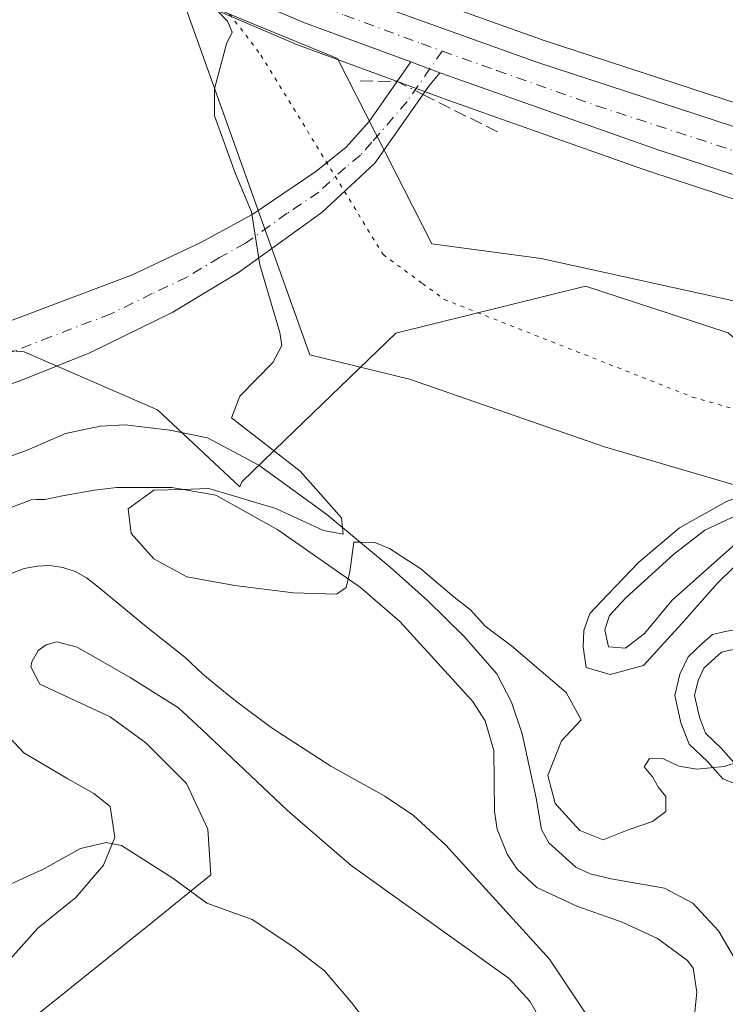
# Model space of a CAD drawing. Units: metres. Extents: x 594273 to 597741, y 4694369 to 4696730.
# Drawn here: x 597138 to 597230, y 4695787 to 4695915 of the extents above; entities that cross this region are included whole.
import ezdxf

# ---------------------------------------------------------------- set-up
doc = ezdxf.new("R2010")
doc.units = ezdxf.units.M
doc.header["$MEASUREMENT"] = 0
for name, pattern in [('DGN Style 3', [2.307223458686699, 1.648016756204785, -0.6592067024819142]), ('DGN Style 4', [2.6384748266838614, 1.318413404963828, -0.6592067024819142, 0.001648016756204785, -0.6592067024819142]), ('DGN Style 5', [1.1536117293433497, 0.4944050268614355, -0.6592067024819142])]:
    doc.linetypes.add(name, pattern=pattern)
for name, color, linetype, lineweight in [('Camino Cxs', 7, 'Continuous', 0), ('Camino eje', 30, 'DGN Style 4', 13), ('Carretera de calzada única Cxs', 7, 'Continuous', 13), ('Carretera de calzada única eje', 7, 'DGN Style 4', 0), ('Corriente artificial lineal', 4, 'DGN Style 3', 13), ('Corriente artificial lineal oculto', 135, 'DGN Style 4', 13), ('Cultivos herbáceos CxS', 92, 'Continuous', 0), ('Curva de nivel normal', 30, 'Continuous', 0), ('Matorral CxS', 135, 'Continuous', 0), ('Núcleo urbano CxS', 7, 'Continuous', 0), ('Pista deportiva Cxs', 7, 'Continuous', 0), ('Vía pecuaria CxS', 92, 'Continuous', 13), ('Vía pecuaria eje', 92, 'DGN Style 5', 0)]:
    doc.layers.add(name, color=color, linetype=linetype, lineweight=lineweight)

# ---------------------------------------------------------------- blocks, each defined once
blk = doc.blocks.new('*U21')
at = {"layer": 'Pista deportiva Cxs', "color": 7, "linetype": 'Continuous', "lineweight": 0, "elevation": 362.7869000000061, "flags": 128}
for points in [[(597249.3825000003, 4695852.211200001), (597253.4231000004, 4695849.765500001), (597256.9951, 4695846.3259), (597265.3295, 4695838.653100001), (597277.1032999996, 4695828.3343), (597288.0837000003, 4695817.7509), (597295.2273000004, 4695811.6655), (597300.2544999998, 4695806.109300001), (597303.6941000001, 4695801.7437), (597305.5460999999, 4695798.833100001), (597307.0012999997, 4695795.922700001), (597307.5305000005, 4695793.0123), (597307.0012999997, 4695790.631100001), (597306.6045000004, 4695788.9113), (597305.6785000004, 4695788.2499), (597304.2232999997, 4695787.720699999), (597302.2389000002, 4695787.588300001), (597301.0482999999, 4695787.720699999), (597299.4606999997, 4695788.779100001), (597298.6670000004, 4695789.572699999), (597297.6086999997, 4695792.218499999), (597297.0795, 4695794.864499999), (597295.3596999999, 4695797.774900001), (597293.2430999996, 4695801.0821), (597289.5389, 4695806.506100001), (597280.9398999996, 4695813.9145), (597276.0450999998, 4695819.2061), (597272.6054999996, 4695821.322899999), (597270.4889000002, 4695822.1165), (597269.0334999999, 4695821.8519), (597267.9753000002, 4695820.396700001), (597267.4462000001, 4695817.883300001), (597268.1074999999, 4695815.369700001), (597269.9596999995, 4695813.5175), (597274.0607000003, 4695811.533299999), (597278.5586999999, 4695809.8135), (597282.1305000001, 4695807.829100001), (597285.9669000005, 4695805.183300001), (597289.2742999997, 4695802.5373), (597290.9940999999, 4695800.817500001), (597292.1847999999, 4695798.171700001), (597293.1107000001, 4695795.7905), (597293.2430999996, 4695793.276900001), (597292.1847999999, 4695791.160300001), (597290.7295000004, 4695789.837300001), (597286.4961000001, 4695789.175899999), (597283.7180000005, 4695790.234300001), (597281.6013000002, 4695791.292500001), (597279.4846999999, 4695792.880100001), (597269.1659000004, 4695801.4791), (597258.8470999999, 4695809.945699999), (597255.9367000004, 4695812.856100001), (597253.8201000001, 4695815.369700001), (597253.1584999999, 4695817.089500001), (597253.1584999999, 4695819.2061), (597253.1584999999, 4695822.1165), (597253.2909000004, 4695825.026900001), (597253.2909000004, 4695827.8051), (597253.8201000001, 4695829.921700001), (597254.7461000001, 4695831.7739), (597255.0107000005, 4695833.2291), (597255.5399000002, 4695834.552100001), (597255.5399000002, 4695835.610300001), (597255.2753, 4695836.800899999), (597254.6136999996, 4695837.7271), (597253.8201000001, 4695838.256100001), (597251.8356999997, 4695838.256100001), (597250.7773000002, 4695837.594699999), (597249.5867, 4695836.5363), (597247.9992000004, 4695834.0229), (597247.0730999997, 4695830.9801), (597245.4857000001, 4695827.011299999), (597244.8240999999, 4695822.910300001), (597243.7659, 4695820.2645), (597242.5752999998, 4695817.7509), (597241.5169000002, 4695816.031099999), (597240.3262999998, 4695814.7083), (597238.7388000004, 4695814.179099999), (597236.8866999998, 4695814.046700001), (597234.9023000002, 4695813.9145), (597233.0500999996, 4695814.840500001), (597229.6105000004, 4695816.1635), (597227.6262999997, 4695818.412500001), (597225.2449000003, 4695820.6613), (597224.1867000004, 4695823.4395), (597223.3929000003, 4695827.011299999), (597224.0543999998, 4695829.7895), (597225.1127000004, 4695832.0385), (597226.9647000004, 4695833.758300001), (597228.2878000002, 4695834.948899999), (597230.1397000002, 4695835.345699999), (597232.6533000004, 4695835.742699999), (597236.3574999999, 4695837.065500001), (597238.6064999999, 4695837.859300001), (597241.2522999998, 4695839.446900001), (597242.5752999998, 4695840.902100001), (597243.5012999997, 4695842.2249), (597243.2368000001, 4695843.6801), (597242.9381999997, 4695845.1721), (597240.6425999999, 4695847.210700001), (597238.4408, 4695847.666300001), (597235.4038000006, 4695846.8311), (597232.9742999999, 4695845.084799999), (597230.9243000001, 4695843.566299999), (597228.9502999998, 4695841.592300001), (597224.3189000003, 4695836.353599999), (597219.3079000004, 4695830.887), (597214.9802999999, 4695829.748199999), (597211.8674, 4695830.659299999), (597211.4878000002, 4695833.316600001), (597211.5636999998, 4695835.442500001), (597212.3229, 4695837.644300001), (597214.6765999999, 4695840.149800001), (597218.7006000001, 4695844.3256), (597224.0152000004, 4695848.8051), (597230.0891000004, 4695852.221700001), (597233.8093999998, 4695853.588300001), (597239.3519000001, 4695854.271600001), (597244.5147000002, 4695853.967900001)], [(597214.7525000004, 4695833.316600001), (597216.9543000003, 4695833.1647), (597219.4598000003, 4695835.062799999), (597223.0281999996, 4695839.390500001), (597226.2171, 4695842.1997), (597231.2281, 4695846.679199999), (597233.9612999996, 4695849.1088), (597236.6185999997, 4695850.095799999), (597240.1111000003, 4695850.2477), (597242.6166000003, 4695848.957000001), (597244.8102000002, 4695847.216800001), (597245.1527000006, 4695846.847899999), (597245.6925999997, 4695844.1489), (597246.1475000001, 4695841.6459), (597244.5321000004, 4695839.338099999), (597242.8542999999, 4695837.492500001), (597239.6763000004, 4695835.585700001), (597237.1939000003, 4695834.7097), (597233.2741, 4695833.309699999), (597230.5969000002, 4695832.8869), (597229.4641000004, 4695832.644300001), (597228.6517000003, 4695831.913100001), (597227.1684999998, 4695830.535900001), (597226.4265000002, 4695828.958900001), (597225.9581000004, 4695826.9921), (597226.5877, 4695824.159499999), (597227.3775000004, 4695822.086100001), (597229.4254999999, 4695820.151699999), (597231.0799000004, 4695818.276900001), (597234.0603, 4695817.1305), (597235.4133000001, 4695816.454100001), (597236.7144999999, 4695816.540899999), (597238.2467, 4695816.6503), (597238.9095000001, 4695816.871300001), (597239.5067999996, 4695817.534700001), (597240.3743000003, 4695818.944700001), (597241.4733999996, 4695821.264699999), (597242.4001000002, 4695823.581700001), (597243.0617000004, 4695827.682700001), (597244.7126000002, 4695831.809900001), (597245.7055000003, 4695835.073100001), (597247.6617000002, 4695838.170100001), (597249.2736999998, 4695839.6031), (597251.1187000005, 4695840.756100001), (597254.5769999997, 4695840.756100001), (597256.3816999998, 4695839.5529), (597257.6052999999, 4695837.840100001), (597258.0399000002, 4695835.8847), (597258.0399000002, 4695834.070499999), (597257.4253000002, 4695832.534299999), (597257.1419000002, 4695830.975299999), (597256.1789999995, 4695829.0493), (597255.7909000004, 4695827.497300001), (597255.7909000004, 4695824.9703), (597255.6584999999, 4695822.059699999), (597255.6584999999, 4695819.2061), (597255.6584999999, 4695817.5537), (597256.0027000001, 4695816.6589), (597257.7801000001, 4695814.5483), (597260.5279000001, 4695811.8005), (597270.7591000004, 4695803.4057), (597281.0850999998, 4695794.8007), (597282.7814999997, 4695793.497500001), (597284.7244999995, 4695792.5261), (597286.7659, 4695791.748299999), (597289.6026999997, 4695792.1917), (597290.1574999997, 4695792.695900001), (597290.7117, 4695793.8047), (597290.6353000002, 4695795.258300001), (597289.8783, 4695797.2051), (597288.9023000002, 4695799.3739), (597287.6042999999, 4695800.671700001), (597284.4744999995, 4695803.1755), (597280.8107000003, 4695805.702299999), (597277.4999000002, 4695807.5417), (597273.0679000001, 4695809.236300001), (597268.4905000003, 4695811.451099999), (597265.8618999999, 4695814.0799), (597264.8778999997, 4695817.819300001), (597265.6392000001, 4695821.434900001), (597267.6009000001, 4695824.1325), (597270.7204999998, 4695824.6997), (597273.7096999995, 4695823.578700001), (597277.6475999998, 4695821.1555), (597282.6788999997, 4695815.7161), (597291.4187000003, 4695808.1865), (597295.3285999997, 4695802.461300001), (597297.4892999995, 4695799.085100001), (597299.4477000004, 4695795.7709), (597300.0151000004, 4695792.933900001), (597300.7975000005, 4695790.977700001), (597301.0535000004, 4695790.721899999), (597301.9288999997, 4695790.138300001), (597302.2940999996, 4695790.0977), (597303.7027000004, 4695790.191500001), (597304.3920999998, 4695790.442299999), (597304.5631999997, 4695791.183300001), (597304.9804999996, 4695793.061899999), (597304.6054999996, 4695795.124100001), (597303.3677000003, 4695797.5999), (597301.6524999999, 4695800.295299999), (597298.3435000004, 4695804.495100001), (597293.4824999999, 4695809.867699999), (597286.4039000003, 4695815.897700001), (597275.4111000003, 4695826.493100001), (597263.6586999996, 4695836.793099999), (597255.2811000004, 4695844.505700001), (597251.8898999998, 4695847.771299999), (597247.6611000003, 4695850.330900001), (597245.0461999997, 4695852.069900001), (597240.9463000001, 4695852.069900001), (597237.4538000004, 4695852.1458), (597233.5817, 4695851.5384), (597231.3799000002, 4695850.399499999), (597227.2800000003, 4695848.501399999), (597223.2560000002, 4695845.388499999), (597217.0301999999, 4695839.6942), (597214.9042999997, 4695837.4165), (597214.2969000004, 4695835.518400001)]]:
    blk.add_lwpolyline(points, close=True, dxfattribs=at)

msp = doc.modelspace()

# ---------------------------------------------------------------- linework, layer by layer
at = {"layer": 'Camino Cxs', "color": 7, "linetype": 'Continuous', "lineweight": 0, "extrusion": (0.03872500809096976, -0.01427076162958155, 0.9991479966005367), "elevation": -43529.49468730079, "flags": 128}
msp.add_lwpolyline([(4612737.37351053, 1062520.676235867), (4612737.37351053, 1062524.722678002)], dxfattribs=at)
at = {"layer": 'Camino Cxs', "color": 7, "linetype": 'Continuous', "lineweight": 0}
msp.add_polyline3d([(597192.8532999996, 4695907.968499999, 358.696100000001), (597191.3898999998, 4695906.2305, 358.7783000000054), (597184.3701, 4695896.220100001, 359.0417000000016), (597177.4801000003, 4695889.800100001, 359.5206999999937), (597166.6501000002, 4695881.9901, 360.118100000007), (597158.1300999997, 4695876.840100001, 360.6477000000014), (597147.4301000005, 4695871.5801, 361.0721999999951), (597138.1501000002, 4695867.870100001, 361.3665000000037), (597121.7200999996, 4695862.5101, 362.1603000000032), (597104.8201000001, 4695856.220100001, 364.2220999999991), (597096.0100999996, 4695867.040100001, 365.0690000000032), (597112.6201, 4695869.350099999, 363.161500000002), (597122.3901000004, 4695871.390100001, 362.411300000007), (597137.0100999996, 4695875.700099999, 361.5436000000045), (597152.7301000003, 4695881.640100001, 361.2195000000065), (597161.7500999998, 4695885.9101, 360.4995999999956), (597168.5000999998, 4695889.5801, 360.0945000000065), (597176.7301000003, 4695895.100099999, 359.3738000000012), (597180.6501000002, 4695898.270099999, 359.3307999999961), (597183.6401000004, 4695901.610099999, 359.8007000000071), (597189.0597000001, 4695909.3665, 358.8631000000024)], close=True, dxfattribs=at)
msp.add_polyline3d([(597192.8532999996, 4695907.968499999, 358.696100000001), (597191.3898999998, 4695906.2305, 358.7783000000054), (597184.3701, 4695896.220100001, 359.0417000000016), (597177.4801000003, 4695889.800100001, 359.5206999999937), (597166.6501000002, 4695881.9901, 360.118100000007), (597158.1300999997, 4695876.840100001, 360.6477000000014), (597147.4301000005, 4695871.5801, 361.0721999999951), (597138.1501000002, 4695867.870100001, 361.3665000000037), (597121.7200999996, 4695862.5101, 362.1603000000032), (597104.8201000001, 4695856.220100001, 364.2220999999991), (597096.0100999996, 4695867.040100001, 365.0690000000032), (597112.6201, 4695869.350099999, 363.161500000002), (597122.3901000004, 4695871.390100001, 362.411300000007), (597137.0100999996, 4695875.700099999, 361.5436000000045), (597152.7301000003, 4695881.640100001, 361.2195000000065), (597161.7500999998, 4695885.9101, 360.4995999999956), (597168.5000999998, 4695889.5801, 360.0945000000065), (597176.7301000003, 4695895.100099999, 359.3738000000012), (597180.6501000002, 4695898.270099999, 359.3307999999961), (597183.6401000004, 4695901.610099999, 359.8007000000071), (597189.0597000001, 4695909.3665, 358.8631000000024)], dxfattribs=at)
at = {"layer": 'Camino eje', "color": 30, "linetype": 'DGN Style 4', "lineweight": 13}
msp.add_polyline3d([(597193.1533000004, 4695910.785300001, 358.6873000000051), (597188.5800999999, 4695904.2401, 358.9308000000019), (597184.0050999997, 4695898.915100001, 359.2888999999996), (597182.5100999996, 4695897.245100001, 359.1300000000047), (597180.5500999996, 4695895.6601, 359.2115000000049), (597177.1051000003, 4695892.450099999, 359.4106999999931), (597172.9901000002, 4695889.690099999, 359.7829999999958), (597167.5751, 4695885.7851, 360.2005000000063), (597164.2001, 4695883.950099999, 360.3083999999944), (597159.9401000004, 4695881.3751, 360.6343000000052), (597155.4301000005, 4695879.2401, 360.8929999999964), (597150.0800999999, 4695876.610099999, 361.0188999999955), (597142.2200999996, 4695873.640100001, 361.2785000000004), (597137.5800999999, 4695871.7851, 361.4296000000031), (597130.2701000003, 4695869.630100001, 361.8090999999986), (597122.0551000005, 4695866.950099999, 362.2880000000005), (597117.1700999998, 4695865.9301, 362.6309000000037), (597101.6249000002, 4695860.144300001, 364.0770000000048)], dxfattribs=at)
at = {"layer": 'Carretera de calzada única Cxs', "color": 7, "linetype": 'Continuous', "lineweight": 13, "extrusion": (0.03872500809096976, -0.01427076162958155, 0.9991479966005367), "elevation": -43529.49468730079, "flags": 128}
msp.add_lwpolyline([(4612737.37351053, 1062520.676235867), (4612737.37351053, 1062524.722678002)], dxfattribs=at)
at = {"layer": 'Carretera de calzada única Cxs', "color": 7, "linetype": 'Continuous', "lineweight": 13}
for points in [[(596933.8901000004, 4696015.440099999, 369.3172999999952), (596955.1001000004, 4696010.670100001, 368.6043000000063), (596969.0800999999, 4696006.870100001, 368.2133000000031), (596982.9200999998, 4696002.5801, 367.7341000000015), (596996.6001000004, 4695997.800100001, 367.2112000000052), (597031.8501000004, 4695984.350099999, 365.9002999999939), (597066.9600999998, 4695970.390100001, 364.3389000000025), (597105.6901000004, 4695952.7601, 362.6916999999958), (597133.6201, 4695939.550100001, 361.3702000000048), (597137.6901000004, 4695937.620100001, 361.2225000000035), (597152.3249000004, 4695930.474099999, 360.5859999999957), (597164.8501000004, 4695925.030099999, 359.9688000000024), (597171.4401000004, 4695922.1801, 359.6576000000059), (597185.8701, 4695916.340100001, 359.0313000000024), (597205.4401000004, 4695909.3301, 358.3007999999973), (597254.0701000001, 4695893.420100001, 356.3652000000002), (597318.0500999996, 4695873.050100001, 354.4698000000063), (597334.8000999996, 4695867.550100001, 354.055600000007), (597361.0701000001, 4695857.590100001, 353.3730999999971), (597382.6001000004, 4695848.420100001, 352.9464000000008), (597404.1901000004, 4695837.600099999, 352.582699999999)], [(597189.0597000001, 4695909.3665, 358.8631000000024), (597175.0100999996, 4695914.550100001, 359.4780000000028), (597153.9101, 4695923.600099999, 360.3867999999929), (597089.9600999998, 4695953.4801, 363.2541000000056), (597069.4401000004, 4695962.710100001, 364.1662999999971), (597060.4600999998, 4695966.620100001, 364.545499999993), (597039.7301000003, 4695975.2601, 365.3561000000045), (597015.2301000003, 4695984.600099999, 366.2954000000027), (596988.3501000004, 4695994.7301, 367.3086000000039), (596976.4200999998, 4695998.5001, 367.6392999999953), (596960.8000999996, 4696002.960100001, 368.0512000000017), (596947.3501000004, 4696006.460100001, 368.6214999999939), (596937.6001000004, 4696008.640100001, 369.0531000000047), (596921.8901000004, 4696011.300100001, 369.5151999999944), (596907.0301000001, 4696013.030099999, 370.0178000000014), (596900.9600999998, 4696013.550100001, 370.2535999999964), (596890.9801000003, 4696014.140100001, 370.6904000000068), (596886.1201, 4696014.3301, 370.9786000000022), (596873.7100999998, 4696014.420100001, 371.7507000000041), (596856.2801000001, 4696013.870100001, 372.6129999999976), (596819.5301000001, 4696011.370100001, 374.6006000000052), (596763.7801000001, 4696007.620100001, 377.882500000007), (596731.0800999999, 4696008.3201, 379.7715999999928), (596718.1201, 4696009.460100001, 380.4967999999935)], [(597390.1601, 4695838.340100001, 352.465200000006), (597382.3201000001, 4695841.9101, 352.6484000000055), (597363.0201000003, 4695850.0801, 353.1668999999966), (597358.7401000002, 4695851.8301, 353.2617000000027), (597354.1001000004, 4695854.030099999, 353.3698000000004), (597333.0500999996, 4695862.120100001, 353.9055999999982), (597280.1201, 4695878.9801, 355.5945999999968), (597242.0301000001, 4695891.090100001, 356.9260999999969), (597220.9600999998, 4695898.0101, 357.6202999999951), (597195.0301000001, 4695907.170100001, 358.610400000005), (597194.0701000001, 4695907.520099999, 358.6472000000067), (597192.8532999996, 4695907.968499999, 358.696100000001), (597189.0597000001, 4695909.3665, 358.8631000000024), (597175.0100999996, 4695914.550100001, 359.4780000000028), (597153.9101, 4695923.600099999, 360.3867999999929), (597089.9600999998, 4695953.4801, 363.2541000000056), (597069.4401000004, 4695962.710100001, 364.1662999999971), (597060.4600999998, 4695966.620100001, 364.545499999993), (597039.7301000003, 4695975.2601, 365.3561000000045), (597015.2301000003, 4695984.600099999, 366.2954000000027), (596988.3501000004, 4695994.7301, 367.3086000000039), (596976.4200999998, 4695998.5001, 367.6392999999953), (596960.8000999996, 4696002.960100001, 368.0512000000017), (596947.3501000004, 4696006.460100001, 368.6214999999939)], [(597164.8501000004, 4695925.030099999, 359.9688000000024), (597171.4401000004, 4695922.1801, 359.6576000000059), (597185.8701, 4695916.340100001, 359.0313000000024), (597205.4401000004, 4695909.3301, 358.3007999999973), (597254.0701000001, 4695893.420100001, 356.3652000000002), (597318.0500999996, 4695873.050100001, 354.4698000000063), (597334.8000999996, 4695867.550100001, 354.055600000007), (597361.0701000001, 4695857.590100001, 353.3730999999971), (597382.6001000004, 4695848.420100001, 352.9464000000008), (597404.1901000004, 4695837.600099999, 352.582699999999), (597414.6901000004, 4695831.670100001, 352.2871000000014), (597424.9801000003, 4695825.390100001, 352.1123999999982), (597435.0701000001, 4695818.7601, 351.8846000000049), (597479.3701, 4695787.690099999, 351.0078999999969), (597492.1001000004, 4695779.4101, 350.6891000000033), (597504.9401000004, 4695771.530099999, 350.500199999995), (597519.3201000001, 4695763.960100001, 350.4850000000006), (597534.0301000001, 4695756.8301, 350.570200000002), (597574.9401000004, 4695739.210100001, 350.3475999999937), (597598.5701000001, 4695730.0101, 350.0915999999997), (597622.4600999998, 4695722.050100001, 350.102899999998), (597692.1401000004, 4695705.370100001, 349.6805000000023), (597715.7756000003, 4695698.2325, 349.3456000000006)], [(597358.7401000002, 4695851.8301, 353.2617000000027), (597354.1001000004, 4695854.030099999, 353.3698000000004), (597333.0500999996, 4695862.120100001, 353.9055999999982), (597280.1201, 4695878.9801, 355.5945999999968), (597242.0301000001, 4695891.090100001, 356.9260999999969), (597220.9600999998, 4695898.0101, 357.6202999999951), (597195.0301000001, 4695907.170100001, 358.610400000005), (597194.0701000001, 4695907.520099999, 358.6472000000067), (597192.8532999996, 4695907.968499999, 358.696100000001)]]:
    msp.add_polyline3d(points, dxfattribs=at)
at = {"layer": 'Carretera de calzada única eje', "color": 7, "linetype": 'DGN Style 4', "lineweight": 0}
for points in [[(597157.4200999998, 4695925.170100001, 360.2871000000014), (597162.6700999998, 4695922.890100001, 360.0276000000013), (597173.2301000003, 4695918.370100001, 359.5344000000041), (597180.4401000004, 4695915.440099999, 359.2277000000031), (597190.4600999998, 4695911.7501, 358.7969000000012), (597193.1533000004, 4695910.785300001, 358.6873000000051)], [(597193.1533000004, 4695910.785300001, 358.6873000000051), (597200.2301000003, 4695908.2501, 358.4330000000046), (597213.1901000004, 4695903.670100001, 357.911500000002), (597237.5100999996, 4695895.710100001, 357.0862999999954), (597248.0500999996, 4695892.2501, 356.6897000000026), (597267.1001000004, 4695886.190099999, 356.0212000000029), (597299.0800999999, 4695876.0101, 355.0179000000062), (597325.5500999996, 4695867.590100001, 354.2535000000062), (597333.9200999998, 4695864.840100001, 353.9922999999981), (597344.4401000004, 4695860.780099999, 353.7219000000041), (597357.5701000001, 4695855.800100001, 353.4137000000046), (597362.6688999999, 4695853.615300001, 353.2458999999944)]]:
    msp.add_polyline3d(points, dxfattribs=at)
at = {"layer": 'Corriente artificial lineal', "color": 4, "linetype": 'DGN Style 3', "lineweight": 13, "extrusion": (0.05467657798983072, -0.001046468866620188, 0.9985035687078104), "elevation": 28096.35252493722, "flags": 128}
msp.add_lwpolyline([(4706474.600721315, -506434.777891523), (4706474.600721315, -506439.5980858945)], dxfattribs=at)
at = {"layer": 'Corriente artificial lineal', "color": 4, "linetype": 'DGN Style 3', "lineweight": 13, "extrusion": (0.0341715241624166, -0.01715008718133592, 0.9992688234134447), "elevation": -59769.72281307793, "flags": 128}
msp.add_lwpolyline([(4464855.543833982, 1571513.41661667), (4464855.543833982, 1571502.115079144)], dxfattribs=at)
at = {"layer": 'Corriente artificial lineal oculto', "color": 135, "linetype": 'DGN Style 4', "lineweight": 13, "extrusion": (0.01067224319256371, -0.005356059276068107, 0.9999287053856741), "elevation": -18419.40007915706, "flags": 128}
msp.add_lwpolyline([(597149.4397829254, 4695875.521245971), (597152.7855694506, 4695873.842221888)], dxfattribs=at)
at = {"layer": 'Cultivos herbáceos CxS', "color": 92, "linetype": 'Continuous', "lineweight": 0}
for points in [[(597055.5795, 4695965.404100001, 364.7084000000032), (597059.2840999998, 4695963.860099999, 364.4729999999981), (597068.2259000001, 4695959.966700001, 364.2687000000006), (597088.7096999995, 4695950.7531, 363.3169000000053), (597131.3176999995, 4695930.844900001, 361.5195999999996), (597152.6401000004, 4695920.882099999, 360.4835000000021), (597152.7275, 4695920.8431, 360.4811000000045), (597173.8274999997, 4695911.793099999, 359.5040000000009), (597173.9716999996, 4695911.735500001, 359.4955000000046), (597188.0120999999, 4695906.555299999, 358.8350999999966), (597193.0378000002, 4695904.703299999, 358.747199999998), (597194.0126, 4695904.348099999, 358.6883999999991), (597219.9609000003, 4695895.181500001, 357.7168999999994), (597220.0240000002, 4695895.1599, 357.7143000000069), (597241.1074999999, 4695888.235500001, 356.889599999995), (597279.2104000002, 4695876.121300001, 355.603099999993)], [(597068.2259000001, 4695959.966700001, 364.2687000000006), (597088.7096999995, 4695950.7531, 363.3169000000053), (597131.3176999995, 4695930.844900001, 361.5195999999996), (597152.6401000004, 4695920.882099999, 360.4835000000021), (597152.7275, 4695920.8431, 360.4811000000045), (597173.8274999997, 4695911.793099999, 359.5040000000009), (597173.9716999996, 4695911.735500001, 359.4955000000046), (597188.0120999999, 4695906.555299999, 358.8350999999966), (597193.0378000002, 4695904.703299999, 358.747199999998), (597194.0126, 4695904.348099999, 358.6883999999991), (597219.9609000003, 4695895.181500001, 357.7168999999994), (597220.0240000002, 4695895.1599, 357.7143000000069), (597241.1074999999, 4695888.235500001, 356.889599999995)], [(597230.3047000002, 4695874.1281, 357.2571000000025), (597220.5122999996, 4695877.342300001, 357.5844999999972), (597211.7931000004, 4695880.204299999, 357.9330000000046), (597187.1142999995, 4695874.1237, 358.8868999999977), (597172.6955000004, 4695860.196900001, 359.898199999996), (597167.0812999997, 4695854.7741, 360.6347999999998), (597166.8202999998, 4695854.1041, 360.5369999999967), (597156.1426999997, 4695864.138300001, 360.9434000000037), (597138.7975000005, 4695871.684900001, 361.4441999999981), (597119.1070999998, 4695873.260500001, 362.8647999999957), (597084.5576999999, 4695902.952500001, 366.1517000000022)], [(597084.5576999999, 4695902.952500001, 366.1517000000022), (597119.1070999998, 4695873.260500001, 362.8647999999957), (597138.7975000005, 4695871.684900001, 361.4441999999981), (597156.1426999997, 4695864.138300001, 360.9434000000037), (597166.8202999998, 4695854.1041, 360.5369999999967), (597167.0812999997, 4695854.7741, 360.6347999999998), (597172.6955000004, 4695860.196900001, 359.898199999996), (597187.1142999995, 4695874.1237, 358.8868999999977), (597211.7931000004, 4695880.204299999, 357.9330000000046), (597220.5122999996, 4695877.342300001, 357.5844999999972), (597230.3047000002, 4695874.1281, 357.2571000000025), (597246.7923999997, 4695859.909499999, 357.145399999994)]]:
    msp.add_polyline3d(points, dxfattribs=at)
at = {"layer": 'Curva de nivel normal', "color": 30, "linetype": 'Continuous', "lineweight": 0, "flags": 128}
for points, elevation in [([(597180.1665000003, 4695848.845899999), (597180.0300000003, 4695850.110099999), (597174.6900000004, 4695856.170100001), (597165.7300000006, 4695863.100099999), (597166.8399999999, 4695865.9101), (597171.0999999996, 4695870.280099999), (597172.2800000003, 4695872.5001), (597172.0300000003, 4695874.190099999), (597169.4299999997, 4695882.9801), (597168.3399999999, 4695889.860099999), (597166.2800000003, 4695894.8301), (597163.54, 4695902.370100001), (597163.5499999998, 4695905.870100001), (597165.0800000001, 4695911.700099999), (597165.8499999996, 4695913.2501), (597165.2300000006, 4695914.6801), (597163.9199999999, 4695916.0001)], 360), ([(597159.3515999997, 4695853.7939), (597155.6299999999, 4695853.690099999), (597152.3200000003, 4695851.2501), (597152.7000000002, 4695848.0801), (597155.6500000004, 4695844.7501), (597159.9500000002, 4695842.4101), (597166.1699999999, 4695841.280099999), (597173.79, 4695840.3301), (597179.4199999999, 4695840.1801), (597180.6500000004, 4695841.020099999), (597180.9117999999, 4695842.1621)], 360), ([(597180.1665000003, 4695848.845899999), (597180.2599999999, 4695847.9801), (597177.6900000004, 4695848.460100001), (597171.5300000003, 4695851.300100001), (597162.7999999998, 4695853.890100001), (597159.3515999997, 4695853.7939)], 360), ([(597180.9117999999, 4695842.1621), (597181.1200000001, 4695843.0701), (597181.6699999999, 4695846.920100001), (597182.4946, 4695846.911)], 360), ([(597182.4946, 4695846.911), (597184.3899999997, 4695846.890100001), (597186.2800000003, 4695846.130100001), (597190.3799999999, 4695843.4801), (597194.6799999997, 4695839.780099999), (597196.8200000003, 4695838.120100001), (597198.7199999997, 4695836.0001), (597202.1600000003, 4695833.460100001), (597209.2800000003, 4695827.370100001), (597211.1900000004, 4695823.840100001), (597208.6500000004, 4695821.120100001), (597206.8799999999, 4695816.5801), (597207.8300000001, 4695812.940099999), (597211.0300000003, 4695809.460100001), (597214.0499999998, 4695808.2301), (597217.3300000001, 4695809.520099999), (597220.4900000002, 4695810.600099999), (597222.2400000002, 4695811.9301), (597222.2100000001, 4695813.880100001), (597221.2800000003, 4695815.050100001), (597220.4900000002, 4695816.420100001), (597219.4199999999, 4695817.720100001), (597220.1100000005, 4695818.790100001), (597221.9299999997, 4695818.7501), (597223.9100000003, 4695817.8201), (597226.2599999999, 4695817.4301), (597229.8200000003, 4695817.7501), (597233.5499999998, 4695818.960100001)], 360), ([(597140.6923000002, 4695804.1535), (597141.04, 4695804.3101), (597146.1200000001, 4695807.100099999), (597149.4400000004, 4695807.890100001), (597151.4600000001, 4695807.5001), (597158.1299999999, 4695803.2401), (597162.54, 4695799.9801), (597168.4299999997, 4695797.870100001), (597173.8399999999, 4695794.2601), (597177.8600000005, 4695791.210100001), (597181.3300000001, 4695787.0801), (597185.0999999996, 4695782.200099999), (597188.3700000001, 4695774.4801), (597190.1699999999, 4695766.280099999), (597191.9500000002, 4695760.390100001), (597193.7400000002, 4695757.470100001), (597193.9102999996, 4695756.4155)], 365), ([(597134.3942999998, 4695801.316199999), (597140.6923000002, 4695804.1535)], 365)]:
    msp.add_lwpolyline(points, dxfattribs=dict(at, elevation=elevation))
at = {"layer": 'Matorral CxS', "color": 135, "linetype": 'Continuous', "lineweight": 0}
for points in [[(597254.9914999995, 4695896.2751, 355.7189000000071), (597206.4124999996, 4695912.168500001, 358.2734000000055), (597186.9391000001, 4695919.1439, 359.0485999999946), (597172.5982999997, 4695924.947699999, 359.6750999999931), (597166.0412999997, 4695927.783500001, 359.9293999999936), (597153.3973000003, 4695933.254899999, 360.6362999999984), (597138.9935, 4695940.322100001, 361.2056000000011), (597134.9040999999, 4695942.261499999, 361.3350999999966), (597131.3591, 4695943.938100001, 361.4419999999955), (597138.2417000001, 4695955.957699999, 360.7762999999977), (597156.1287000002, 4695967.2981, 359.959400000007), (597176.0822999999, 4695968.348099999, 359.0498999999982), (597208.7176999999, 4695957.638699999, 358.9643000000069), (597223.1995000001, 4695966.109099999, 358.165599999993), (597228.1451000003, 4695975.073100001, 357.5418999999966), (597219.1401000004, 4696000.9189, 355.4676999999938), (597218.0904999999, 4696019.830900001, 352.5304999999935)], [(597131.3591, 4695943.938100001, 361.4419999999955), (597134.9040999999, 4695942.261499999, 361.3350999999966), (597138.9935, 4695940.322100001, 361.2056000000011), (597153.3973000003, 4695933.254899999, 360.6362999999984), (597166.0412999997, 4695927.783500001, 359.9293999999936), (597172.5982999997, 4695924.947699999, 359.6750999999931), (597186.9391000001, 4695919.1439, 359.0485999999946), (597206.4124999996, 4695912.168500001, 358.2734000000055), (597254.9914999995, 4695896.2751, 355.7189000000071), (597275.4483000003, 4695889.7621, 354.982999999993)]]:
    msp.add_polyline3d(points, dxfattribs=at)
at = {"layer": 'Núcleo urbano CxS', "color": 7, "linetype": 'Continuous', "lineweight": 0}
for points in [[(596934.5482999999, 4696018.3671, 369.0895000000019), (596955.7583, 4696013.597100001, 368.5329999999958), (596955.8869000003, 4696013.565099999, 368.5310999999929), (596969.8668999998, 4696009.765100001, 368.0335000000051), (596969.9682999998, 4696009.7357, 368.0323000000063), (596983.8082999998, 4696005.445699999, 367.6361000000034), (596983.9097999996, 4696005.4123, 367.631899999993), (596997.6079000002, 4696000.625700001, 367.2237000000023), (596997.6694999998, 4696000.6031, 367.2210000000051), (597032.9391000001, 4695987.145500001, 365.9642000000022), (597059.4685000004, 4695976.597300001, 364.5337), (597068.0685000002, 4695973.1779, 364.0219999999972), (597068.2029999997, 4695973.1205, 364.0164999999979), (597106.9528999999, 4695955.4813, 362.672000000006), (597131.3591, 4695943.938100001, 361.4419999999955), (597134.9040999999, 4695942.261499999, 361.3350999999966), (597138.9935, 4695940.322100001, 361.2056000000011), (597153.3973000003, 4695933.254899999, 360.6362999999984), (597166.0412999997, 4695927.783500001, 359.9293999999936), (597172.5982999997, 4695924.947699999, 359.6750999999931), (597186.9391000001, 4695919.1439, 359.0485999999946), (597206.4124999996, 4695912.168500001, 358.2734000000055), (597254.9914999995, 4695896.2751, 355.7189000000071)], [(597241.1074999999, 4695888.235500001, 356.889599999995), (597220.0240000002, 4695895.1599, 357.7143000000069), (597219.9609000003, 4695895.181500001, 357.7168999999994), (597194.0126, 4695904.348099999, 358.6883999999991), (597193.0378000002, 4695904.703299999, 358.747199999998), (597188.0120999999, 4695906.555299999, 358.8350999999966), (597173.9716999996, 4695911.735500001, 359.4955000000046), (597173.8274999997, 4695911.793099999, 359.5040000000009), (597152.7275, 4695920.8431, 360.4811000000045), (597152.6401000004, 4695920.882099999, 360.4835000000021), (597131.3176999995, 4695930.844900001, 361.5195999999996), (597088.7096999995, 4695950.7531, 363.3169000000053), (597068.2259000001, 4695959.966700001, 364.2687000000006), (597059.2840999998, 4695963.860099999, 364.4729999999981), (597055.5795, 4695965.404100001, 364.7084000000032), (597038.6185, 4695972.473300001, 365.2519000000029), (597014.1667, 4695981.7949, 366.2902999999933), (596987.3685, 4695991.894099999, 367.116599999994), (596975.5560999997, 4695995.626900001, 367.584799999997), (596960.0103000002, 4696000.0657, 367.928700000004), (596946.6448999997, 4696003.5437, 368.5081999999966)], [(597055.5795, 4695965.404100001, 364.7084000000032), (597059.2840999998, 4695963.860099999, 364.4729999999981), (597068.2259000001, 4695959.966700001, 364.2687000000006), (597088.7096999995, 4695950.7531, 363.3169000000053), (597131.3176999995, 4695930.844900001, 361.5195999999996), (597152.6401000004, 4695920.882099999, 360.4835000000021), (597152.7275, 4695920.8431, 360.4811000000045), (597173.8274999997, 4695911.793099999, 359.5040000000009), (597173.9716999996, 4695911.735500001, 359.4955000000046), (597188.0120999999, 4695906.555299999, 358.8350999999966), (597193.0378000002, 4695904.703299999, 358.747199999998), (597194.0126, 4695904.348099999, 358.6883999999991), (597219.9609000003, 4695895.181500001, 357.7168999999994), (597220.0240000002, 4695895.1599, 357.7143000000069), (597241.1074999999, 4695888.235500001, 356.889599999995), (597279.2104000002, 4695876.121300001, 355.603099999993)], [(597131.3591, 4695943.938100001, 361.4419999999955), (597134.9040999999, 4695942.261499999, 361.3350999999966), (597138.9935, 4695940.322100001, 361.2056000000011), (597153.3973000003, 4695933.254899999, 360.6362999999984), (597166.0412999997, 4695927.783500001, 359.9293999999936), (597172.5982999997, 4695924.947699999, 359.6750999999931), (597186.9391000001, 4695919.1439, 359.0485999999946), (597206.4124999996, 4695912.168500001, 358.2734000000055), (597254.9914999995, 4695896.2751, 355.7189000000071), (597275.4483000003, 4695889.7621, 354.982999999993)], [(596957.6416999997, 4695782.455700001, 388.2234999999928), (596970.9807000002, 4695789.124700001, 387.0446999999986), (596987.6540999999, 4695790.236099999, 384.1640999999945), (596999.8810999999, 4695794.682499999, 380.9376000000047), (597013.2198999999, 4695806.9091, 376.9492000000027), (597023.2241000002, 4695821.359300001, 373.6373000000021), (597033.2281, 4695834.697899999, 371.3018000000012), (597041.0093, 4695849.1481, 370.9937000000064), (597045.4556999998, 4695868.044500001, 370.9556000000011), (597044.3443, 4695882.494700001, 372.7945999999938), (597053.2368999999, 4695896.944900001, 374.4196999999986), (597071.0219000002, 4695901.390699999, 368.5108000000037), (597084.5576999999, 4695902.952500001, 366.1517000000022), (597119.1070999998, 4695873.260500001, 362.8647999999957), (597138.7975000005, 4695871.684900001, 361.4441999999981), (597156.1426999997, 4695864.138300001, 360.9434000000037), (597166.8202999998, 4695854.1041, 360.5369999999967), (597167.0812999997, 4695854.7741, 360.6347999999998), (597172.6955000004, 4695860.196900001, 359.898199999996), (597187.1142999995, 4695874.1237, 358.8868999999977), (597211.7931000004, 4695880.204299999, 357.9330000000046), (597220.5122999996, 4695877.342300001, 357.5844999999972), (597230.3047000002, 4695874.1281, 357.2571000000025)], [(597084.5576999999, 4695902.952500001, 366.1517000000022), (597119.1070999998, 4695873.260500001, 362.8647999999957), (597138.7975000005, 4695871.684900001, 361.4441999999981), (597156.1426999997, 4695864.138300001, 360.9434000000037), (597166.8202999998, 4695854.1041, 360.5369999999967), (597167.0812999997, 4695854.7741, 360.6347999999998), (597172.6955000004, 4695860.196900001, 359.898199999996), (597187.1142999995, 4695874.1237, 358.8868999999977), (597211.7931000004, 4695880.204299999, 357.9330000000046), (597220.5122999996, 4695877.342300001, 357.5844999999972), (597230.3047000002, 4695874.1281, 357.2571000000025), (597246.7923999997, 4695859.909499999, 357.145399999994)]]:
    msp.add_polyline3d(points, dxfattribs=at)
at = {"layer": 'Pista deportiva Cxs', "color": 7, "linetype": 'Continuous', "lineweight": 0, "flags": 128}
for points, elevation in [([(597121.0700000003, 4695852.279999999), (597139.1900000004, 4695858.890000001), (597144.1699999999, 4695861.050000001), (597148.6699999999, 4695862), (597151.9400000004, 4695862.189999999), (597157.7400000002, 4695861.49), (597162.6399999997, 4695860.480000001), (597169.3200000003, 4695856.939999999), (597178.1399999997, 4695850.529999999), (597186.3700000001, 4695843.689999999), (597191.25, 4695839.34), (597195.9600000001, 4695834.720000001), (597200.2400000002, 4695829.82), (597202.1600000003, 4695826.140000001), (597203.5499999998, 4695822.01), (597205.3499999996, 4695813.66), (597206.0700000003, 4695809.59), (597207.0099999999, 4695807.83), (597210.5300000003, 4695804.689999999), (597212.3700000001, 4695803.800000001), (597215.0999999996, 4695803.17), (597222.0499999998, 4695801.960000001), (597225.7100000001, 4695800.01), (597229.0700000003, 4695796.390000001), (597231.5800000001, 4695792.119999999)], 383.5016999999911), ([(597225.2199999997, 4695778.119999999), (597226.2599999999, 4695788.439999999), (597225.79, 4695791.550000001), (597225.0300000003, 4695792.550000001), (597221.1399999997, 4695795.42), (597216.5499999998, 4695797.51), (597210.6399999997, 4695799.600000001), (597205.4600000001, 4695802.029999999), (597202.8899999997, 4695804.41), (597201.5700000003, 4695806.350000001), (597200.2999999998, 4695809.600000001), (597199.9400000004, 4695811.92), (597199.8700000001, 4695819.83), (597198.7100000001, 4695823.699999999), (597197.0700000003, 4695826.25), (597187.6200000001, 4695836.630000001), (597182.5300000003, 4695841.029999999), (597171.7800000003, 4695848.550000001), (597163.6900000004, 4695853.029999999), (597158.0099999999, 4695854.029999999), (597150.7999999998, 4695854.050000001), (597147.9400000004, 4695853.689999999), (597143.9800000006, 4695853.01), (597141.4600000001, 4695852.5), (597140.3899999997, 4695852.480000001), (597139.6900000004, 4695852.42), (597133.8700000001, 4695850.220000001)], 383.5016999999911), ([(597137.2300000006, 4695842.890000001), (597138.79, 4695843.49), (597140.4600000001, 4695843.83), (597142.1399999997, 4695843.880000001), (597143.8099999996, 4695843.619999999), (597145.4199999999, 4695843.100000001), (597146.9100000003, 4695842.279999999), (597148.2300000006, 4695841.25), (597154.6799999997, 4695835.939999999), (597159.7000000002, 4695831.960000001), (597162.0300000003, 4695829.779999999), (597165.1699999999, 4695827.189999999), (597166.4199999999, 4695826.17), (597170.9100000003, 4695822.84), (597178.6699999999, 4695817.810000001), (597185.6900000004, 4695813.92), (597189.4199999999, 4695811.380000001), (597193.5999999996, 4695807.550000001), (597207.0999999996, 4695792.710000001), (597211.9600000001, 4695785.460000001)], 390.1059999999999), ([(597206.4800000006, 4695783.859999999), (597204.5300000003, 4695787.279999999), (597201.8700000001, 4695790.189999999), (597181.3200000003, 4695804.890000001), (597174.6699999999, 4695810.619999999), (597172.9800000006, 4695812.100000001), (597161.8899999997, 4695822.560000001), (597158.8499999996, 4695825.380000001), (597152.5899999999, 4695829.350000001), (597145.6699999999, 4695833.300000001), (597143.0300000003, 4695833.970000001), (597141.6399999997, 4695833.59), (597140.5899999999, 4695832.83), (597139.7800000003, 4695831.369999999), (597139.6431999998, 4695830.717499999), (597140.8361000001, 4695828.457400001), (597149.9537000004, 4695824.220699999), (597154.6102999998, 4695820.834000001), (597159.9018999999, 4695815.542300001), (597162.6535999998, 4695809.615700001), (597163.0769999997, 4695803.688999999), (597155.4570000004, 4695797.550600001), (597140.7914000005, 4695785.729499999)], 390.1059999999999), ([(597136.5581, 4695792.291200001), (597140.5663999999, 4695796.7707), (597145.5086000003, 4695800.725600001), (597149.1069, 4695804.959000001), (597150.5886000004, 4695808.5573), (597149.9537000004, 4695812.579), (597147.8370000003, 4695814.272299999), (597144.4502999998, 4695816.177300001), (597138.7352999998, 4695819.563999999), (597132.4341000002, 4695826.270099999)], 390.1059999999999)]:
    msp.add_lwpolyline(points, dxfattribs=dict(at, elevation=elevation))
at = {"layer": 'Pista deportiva Cxs', "color": 7, "linetype": 'Continuous', "lineweight": 0}
for points in [[(597121.0700000003, 4695852.279999999, 363.4918000000035), (597139.1900000004, 4695858.890000001, 362.8460000000051), (597144.1699999999, 4695861.050000001, 361.4526000000042), (597148.6699999999, 4695862, 361.1560000000027), (597151.9400000004, 4695862.189999999, 361.1252999999998), (597157.7400000002, 4695861.49, 361.2361999999994), (597162.6399999997, 4695860.480000001, 361.1898999999976), (597169.3200000003, 4695856.939999999, 361.5008999999991), (597178.1399999997, 4695850.529999999, 360.3512999999948), (597186.3700000001, 4695843.689999999, 360.4615000000049), (597191.25, 4695839.34, 360.7370999999985), (597195.9600000001, 4695834.720000001, 360.7229999999981), (597200.2400000002, 4695829.82, 361.0911000000052), (597202.1600000003, 4695826.140000001, 361.4459999999963), (597203.5499999998, 4695822.01, 361.0910000000004), (597205.3499999996, 4695813.66, 361.7538000000059), (597206.0700000003, 4695809.59, 361.763300000006), (597207.0099999999, 4695807.83, 361.6010999999999), (597210.5300000003, 4695804.689999999, 361.3059000000067), (597212.3700000001, 4695803.800000001, 361.2063000000053), (597215.0999999996, 4695803.17, 361.5703999999969), (597222.0499999998, 4695801.960000001, 362.9670999999944), (597225.7100000001, 4695800.01, 363.5114000000031), (597229.0700000003, 4695796.390000001, 363.9673999999941), (597231.5800000001, 4695792.119999999, 364.4643000000069)], [(597225.2199999997, 4695778.119999999, 364.2185999999929), (597226.2599999999, 4695788.439999999, 363.6013999999996), (597225.79, 4695791.550000001, 363.3494000000064), (597225.0300000003, 4695792.550000001, 363.2489999999962), (597221.1399999997, 4695795.42, 362.7133000000031), (597216.5499999998, 4695797.51, 361.9557999999961), (597210.6399999997, 4695799.600000001, 361.7418000000035), (597205.4600000001, 4695802.029999999, 361.7782000000007), (597202.8899999997, 4695804.41, 361.8362000000052), (597201.5700000003, 4695806.350000001, 361.7451000000001), (597200.2999999998, 4695809.600000001, 361.7439000000013), (597199.9400000004, 4695811.92, 361.7345999999961), (597199.8700000001, 4695819.83, 361.3046000000031), (597198.7100000001, 4695823.699999999, 361.0224000000017), (597197.0700000003, 4695826.25, 360.7333000000072), (597187.6200000001, 4695836.630000001, 360.7219999999944), (597182.5300000003, 4695841.029999999, 360.2690000000002), (597171.7800000003, 4695848.550000001, 360.2085999999982), (597163.6900000004, 4695853.029999999, 360.4296000000031), (597158.0099999999, 4695854.029999999, 360.4606000000058), (597150.7999999998, 4695854.050000001, 360.7277999999933), (597147.9400000004, 4695853.689999999, 361.0442000000039), (597143.9800000006, 4695853.01, 362.0375000000058), (597141.4600000001, 4695852.5, 362.772100000002), (597140.3899999997, 4695852.480000001, 363.0455999999977), (597139.6900000004, 4695852.42, 363.2271999999939), (597133.8700000001, 4695850.220000001, 364.108699999997)], [(597230.9243000001, 4695843.566299999, 357.9747999999963), (597228.9502999998, 4695841.592300001, 358.1101000000053), (597224.3189000003, 4695836.353599999, 358.6108999999997), (597219.3079000004, 4695830.887, 359.256899999993), (597214.9802999999, 4695829.748199999, 359.4998000000051), (597211.8674, 4695830.659299999, 359.4569000000047), (597211.4878000002, 4695833.316600001, 359.1264999999985), (597211.5636999998, 4695835.442500001, 359.0237999999954), (597212.3229, 4695837.644300001, 358.8871999999974), (597214.6765999999, 4695840.149800001, 358.5771999999997), (597218.7006000001, 4695844.3256, 358.127999999997), (597224.0152000004, 4695848.8051, 357.8597000000009), (597230.0891000004, 4695852.221700001, 357.726999999999)], [(597231.3799000002, 4695850.399499999, 357.7023999999947), (597227.2800000003, 4695848.501399999, 357.771900000007), (597223.2560000002, 4695845.388499999, 357.9539999999979), (597217.0301999999, 4695839.6942, 358.4796999999962), (597214.9042999997, 4695837.4165, 358.7507000000041), (597214.2969000004, 4695835.518400001, 358.8833000000013), (597214.7525000004, 4695833.316600001, 358.9925999999978)], [(597214.7525000004, 4695833.316600001, 358.9925999999978), (597216.9543000003, 4695833.1647, 358.9912999999942), (597219.4598000003, 4695835.062799999, 358.7921000000061), (597223.0281999996, 4695839.390500001, 358.3242999999929), (597226.2171, 4695842.1997, 358.0402999999933), (597231.2281, 4695846.679199999, 357.8132999999943)], [(597137.2300000006, 4695842.890000001, 363.1159000000043), (597138.79, 4695843.49, 363.1125999999931), (597140.4600000001, 4695843.83, 363.2118000000046), (597142.1399999997, 4695843.880000001, 363.295100000003), (597143.8099999996, 4695843.619999999, 362.9293000000035), (597145.4199999999, 4695843.100000001, 362.5081000000064), (597146.9100000003, 4695842.279999999, 362.1965999999957), (597148.2300000006, 4695841.25, 361.8203999999969), (597154.6799999997, 4695835.939999999, 361.1910999999964), (597159.7000000002, 4695831.960000001, 361.376099999994), (597162.0300000003, 4695829.779999999, 362.1414999999979), (597165.1699999999, 4695827.189999999, 363.2902999999933), (597166.4199999999, 4695826.17, 363.6864999999962), (597170.9100000003, 4695822.84, 364.218399999998), (597178.6699999999, 4695817.810000001, 364.1775999999954), (597185.6900000004, 4695813.92, 362.4135999999999), (597189.4199999999, 4695811.380000001, 362.0121999999974), (597193.5999999996, 4695807.550000001, 361.9388999999938), (597207.0999999996, 4695792.710000001, 362.4864999999991), (597211.9600000001, 4695785.460000001, 363.7186999999976)], [(597233.0500999996, 4695814.840500001, 360.6248999999953), (597229.6105000004, 4695816.1635, 360.4020000000019), (597227.6262999997, 4695818.412500001, 360.0905000000057), (597225.2449000003, 4695820.6613, 360.1156999999948), (597224.1867000004, 4695823.4395, 359.8430999999982), (597223.3929000003, 4695827.011299999, 359.5078999999969), (597224.0543999998, 4695829.7895, 359.2090999999928), (597225.1127000004, 4695832.0385, 358.9372000000003), (597226.9647000004, 4695833.758300001, 358.7262999999948), (597228.2878000002, 4695834.948899999, 358.6665999999968), (597230.1397000002, 4695835.345699999, 358.6619000000064)], [(597206.4800000006, 4695783.859999999, 363.1603000000032), (597204.5300000003, 4695787.279999999, 362.9312000000064), (597201.8700000001, 4695790.189999999, 362.7412999999942), (597181.3200000003, 4695804.890000001, 363.1785999999993), (597174.6699999999, 4695810.619999999, 364.3083999999944), (597172.9800000006, 4695812.100000001, 364.6180000000023), (597161.8899999997, 4695822.560000001, 363.9842999999965), (597158.8499999996, 4695825.380000001, 362.5448999999935), (597152.5899999999, 4695829.350000001, 361.3157999999967), (597145.6699999999, 4695833.300000001, 361.1955000000016), (597143.0300000003, 4695833.970000001, 361.4156999999978), (597141.6399999997, 4695833.59, 361.5016999999934), (597140.5899999999, 4695832.83, 361.5516000000061), (597139.7800000003, 4695831.369999999, 361.6986999999936), (597139.6431999998, 4695830.717499999, 361.7648999999947), (597140.8361000001, 4695828.457400001, 361.9584999999934), (597149.9537000004, 4695824.220699999, 362.6174000000028), (597154.6102999998, 4695820.834000001, 363.4327999999951), (597159.9018999999, 4695815.542300001, 364.4529999999941), (597162.6535999998, 4695809.615700001, 365.0409000000073), (597163.0769999997, 4695803.688999999, 365.4213000000018), (597155.4570000004, 4695797.550600001, 366.5608000000066), (597140.7914000005, 4695785.729499999, 368.0644999999931)], [(597230.5969000002, 4695832.8869, 358.7651000000042), (597229.4641000004, 4695832.644300001, 358.7639999999956), (597228.6517000003, 4695831.913100001, 358.8252999999968), (597227.1684999998, 4695830.535900001, 358.9649999999965), (597226.4265000002, 4695828.958900001, 359.1609000000026), (597225.9581000004, 4695826.9921, 359.377999999997), (597226.5877, 4695824.159499999, 359.6248000000051), (597227.3775000004, 4695822.086100001, 359.7752000000037), (597229.4254999999, 4695820.151699999, 359.9713999999949), (597231.0799000004, 4695818.276900001, 360.1205999999947)], [(597136.5581, 4695792.291200001, 366.6319999999978), (597140.5663999999, 4695796.7707, 366.593399999998), (597145.5086000003, 4695800.725600001, 366.0935999999929), (597149.1069, 4695804.959000001, 365.4339000000036), (597150.5886000004, 4695808.5573, 364.8972000000067), (597149.9537000004, 4695812.579, 364.3821999999927), (597147.8370000003, 4695814.272299999, 364.0972000000039), (597144.4502999998, 4695816.177300001, 363.873900000006), (597138.7352999998, 4695819.563999999, 363.5883000000031), (597132.4341000002, 4695826.270099999, 363.3585000000021)]]:
    msp.add_polyline3d(points, dxfattribs=at)
at = {"layer": 'Vía pecuaria CxS', "color": 92, "linetype": 'Continuous', "lineweight": 13}
msp.add_polyline3d([(597241.1432999996, 4695851.4529, 357.6867000000057), (597214.2247000001, 4695859.334200001, 357.5277999999962), (597188.8850999996, 4695868.122500001, 358.7161999999953), (597177.7282999996, 4695870.842599999, 359.8386000000028), (597175.9263000004, 4695871.2817, 359.9211000000068), (597169.7773000002, 4695888.504899999, 360.0724999999948), (597159.1739999996, 4695918.204399999, 360.2391999999964), (597179.5116999998, 4695909.790200001, 359.7186999999976), (597191.7801999999, 4695885.733300001, 358.7293999999966), (597205.9961000001, 4695883.8201, 358.2348000000056), (597233.3936999999, 4695877.7698, 357.2209000000003)], dxfattribs=at)
msp.add_polyline3d([(597241.1432999996, 4695851.4529, 357.6867000000057), (597214.2247000001, 4695859.334200001, 357.5277999999962), (597188.8850999996, 4695868.122500001, 358.7161999999953), (597177.7282999996, 4695870.842599999, 359.8386000000028), (597175.9263000004, 4695871.2817, 359.9211000000068), (597169.7773000002, 4695888.504899999, 360.0724999999948), (597159.1739999996, 4695918.204399999, 360.2391999999964), (597179.5116999998, 4695909.790200001, 359.7186999999976), (597191.7801999999, 4695885.733300001, 358.7293999999966), (597205.9961000001, 4695883.8201, 358.2348000000056), (597233.3936999999, 4695877.7698, 357.2209000000003)], dxfattribs=at)
at = {"layer": 'Vía pecuaria eje', "color": 92, "linetype": 'DGN Style 5', "lineweight": 0}
msp.add_polyline3d([(597105.5574000003, 4696019.777799999, 362.0852000000014), (597114.1177000003, 4696001.1437, 361.6824000000051), (597114.5492000004, 4696000.204500001, 361.7161999999953), (597129.9013, 4695972.6951, 361.1037999999971), (597136.2490999997, 4695960.5734, 360.8555999999954), (597147.3629000002, 4695939.350299999, 360.8334999999934), (597158.3821999999, 4695924.913899999, 360.2393000000012), (597159.3709000006, 4695923.6185, 360.1707000000025), (597165.5016999999, 4695915.5865, 359.9137000000046), (597169.5810000002, 4695910.2422, 359.9691000000021), (597185.4633999999, 4695884.322899999, 359.323000000004), (597190.5782000005, 4695880.563999999, 359.0586000000039), (597193.3951000003, 4695878.493899999, 358.8515999999945), (597225.6780000003, 4695865.798400001, 357.9526000000042), (597239.7241000002, 4695861.802300001, 357.4550000000018), (597279.6459999997, 4695850.444499999, 359.0792999999976), (597346.8606000004, 4695826.1152, 355.5167999999976)], dxfattribs=at)

# ---------------------------------------------------------------- block references
at = {"layer": 'Pista deportiva Cxs', "color": 7, "linetype": 'Continuous', "lineweight": 0}
msp.add_blockref('*U21', (0, 0), dxfattribs=at)

doc.saveas('drawing.dxf')
